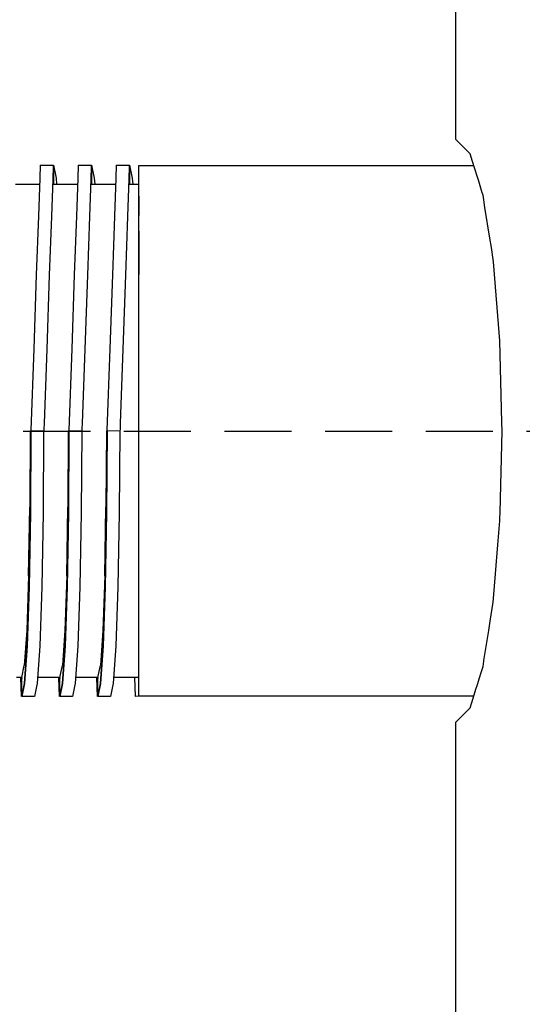
# Model space of a CAD drawing. Units: millimetres. Extents: x -152 to 10382, y -91 to 17004.
# Drawn here: x 1933 to 1945, y 345 to 369 of the extents above; entities that cross this region are included whole.
import ezdxf

# ---------------------------------------------------------------- set-up
doc = ezdxf.new("R2010")
doc.units = ezdxf.units.MM
doc.linetypes.add('VERDECKT2', pattern=[4.7625, 3.175, -1.5875])
doc.layers.add('VG_0_General', color=7, linetype='Continuous')
doc.layers.add('VG_H_RP', color=5, linetype='VERDECKT2')

msp = doc.modelspace()

# ---------------------------------------------------------------- linework, layer by layer
at = {"layer": 'VG_0_General'}
for p, q in [((1943.58, 367.452), (1943.58, 372.356)), ((1943.58, 365.844), (1943.58, 367.452)), ((1943.788, 365.636), (1943.58, 365.844)), ((1943.847, 365.578), (1943.788, 365.636)), ((1943.881, 365.544), (1943.847, 365.578)), ((1943.918, 365.506), (1943.881, 365.544)), ((1943.974, 365.326), (1943.918, 365.506)), ((1933.739, 364.926), (1933.75, 365.234)), ((1933.75, 365.234), (1933.755, 365.233)), ((1933.755, 365.233), (1933.755, 365.237)), ((1933.755, 365.237), (1934.055, 365.237)), ((1934.045, 365.222), (1933.755, 365.233)), ((1934.045, 365.222), (1934.05, 365.221)), ((1934.05, 365.221), (1934.049, 365.192)), ((1934.055, 365.237), (1934.055, 365.221)), ((1934.055, 365.237), (1934.123, 364.929)), ((1934.055, 364.787), (1934.055, 365.237)), ((1934.055, 365.221), (1934.055, 364.787)), ((1934.639, 364.926), (1934.65, 365.234)), ((1934.65, 365.234), (1934.655, 365.233)), ((1934.655, 365.233), (1934.655, 365.237)), ((1934.655, 365.237), (1934.955, 365.237)), ((1934.945, 365.222), (1934.655, 365.233)), ((1934.945, 365.222), (1934.95, 365.221)), ((1934.95, 365.221), (1934.949, 365.192)), ((1934.955, 365.237), (1934.955, 365.221)), ((1934.955, 365.237), (1935.023, 364.929)), ((1934.955, 364.787), (1934.955, 365.237)), ((1934.955, 365.221), (1934.955, 364.787)), ((1935.539, 364.926), (1935.55, 365.234)), ((1935.55, 365.234), (1935.555, 365.233)), ((1935.555, 365.233), (1935.555, 365.237)), ((1935.555, 365.237), (1935.855, 365.237)), ((1935.845, 365.222), (1935.555, 365.233)), ((1935.845, 365.222), (1935.85, 365.221)), ((1935.85, 365.221), (1935.849, 365.192)), ((1935.855, 365.237), (1935.855, 365.221)), ((1935.855, 365.237), (1935.923, 364.929)), ((1935.855, 364.787), (1935.855, 365.237)), ((1935.855, 365.221), (1935.855, 364.787)), ((1936.08, 365.231), (1944.004, 365.231)), ((1936.08, 364.93), (1936.08, 365.231)), ((1944.084, 364.972), (1943.974, 365.326)), ((1934.049, 365.192), (1934.039, 364.915)), ((1934.949, 365.192), (1934.939, 364.915)), ((1935.849, 365.192), (1935.839, 364.915)), ((1933.156, 364.787), (1933.305, 364.787)), ((1933.305, 364.787), (1933.734, 364.787)), ((1933.708, 364.032), (1933.739, 364.926)), ((1934.039, 364.915), (1934.008, 364.022)), ((1934.035, 364.787), (1934.055, 364.787)), ((1934.035, 364.787), (1934.055, 364.787)), ((1934.055, 364.787), (1934.035, 364.787)), ((1934.055, 364.787), (1934.055, 364.787)), ((1934.056, 364.787), (1934.055, 364.787)), ((1934.056, 364.787), (1934.055, 364.787)), ((1934.056, 364.787), (1934.055, 364.787)), ((1934.056, 364.787), (1934.055, 364.787)), ((1934.056, 364.787), (1934.055, 364.787)), ((1934.056, 364.787), (1934.055, 364.787)), ((1934.056, 364.787), (1934.055, 364.787)), ((1934.056, 364.787), (1934.055, 364.787)), ((1934.056, 364.787), (1934.055, 364.787)), ((1934.056, 364.787), (1934.055, 364.787)), ((1934.056, 364.787), (1934.055, 364.787)), ((1934.056, 364.787), (1934.055, 364.787)), ((1934.056, 364.787), (1934.205, 364.787)), ((1934.123, 364.929), (1934.133, 364.787)), ((1934.205, 364.787), (1934.634, 364.787)), ((1934.608, 364.032), (1934.639, 364.926)), ((1934.939, 364.915), (1934.908, 364.022)), ((1934.935, 364.787), (1934.955, 364.787)), ((1934.935, 364.787), (1934.955, 364.787)), ((1934.955, 364.787), (1934.935, 364.787)), ((1934.955, 364.787), (1934.955, 364.787)), ((1934.956, 364.787), (1934.955, 364.787)), ((1934.956, 364.787), (1934.955, 364.787)), ((1934.956, 364.787), (1934.955, 364.787)), ((1934.956, 364.787), (1934.955, 364.787)), ((1934.956, 364.787), (1934.955, 364.787)), ((1934.956, 364.787), (1934.955, 364.787)), ((1934.956, 364.787), (1934.955, 364.787)), ((1934.956, 364.787), (1934.955, 364.787)), ((1934.956, 364.787), (1934.955, 364.787)), ((1934.956, 364.787), (1934.955, 364.787)), ((1934.956, 364.787), (1934.955, 364.787)), ((1934.956, 364.787), (1934.955, 364.787)), ((1934.956, 364.787), (1935.105, 364.787)), ((1935.023, 364.929), (1935.033, 364.787)), ((1935.105, 364.787), (1935.534, 364.787)), ((1935.508, 364.032), (1935.539, 364.926)), ((1935.839, 364.915), (1935.808, 364.022)), ((1935.835, 364.787), (1935.855, 364.787)), ((1935.835, 364.787), (1935.855, 364.787)), ((1935.855, 364.787), (1935.835, 364.787)), ((1935.855, 364.787), (1935.855, 364.787)), ((1935.855, 364.787), (1935.855, 364.787)), ((1935.856, 364.787), (1935.855, 364.787)), ((1935.856, 364.787), (1935.855, 364.787)), ((1935.856, 364.787), (1935.855, 364.787)), ((1935.856, 364.787), (1935.855, 364.787)), ((1935.856, 364.787), (1935.855, 364.787)), ((1935.856, 364.787), (1935.855, 364.787)), ((1935.856, 364.787), (1935.855, 364.787)), ((1935.856, 364.787), (1935.855, 364.787)), ((1935.856, 364.787), (1935.855, 364.787)), ((1935.856, 364.787), (1935.855, 364.787)), ((1935.856, 364.787), (1935.855, 364.787)), ((1935.856, 364.787), (1936.08, 364.787)), ((1935.923, 364.929), (1935.933, 364.787)), ((1936.08, 364.923), (1936.08, 364.93)), ((1936.08, 364.045), (1936.08, 364.923)), ((1944.12, 364.857), (1944.084, 364.972)), ((1944.206, 364.581), (1944.12, 364.857)), ((1944.211, 364.563), (1944.206, 364.581)), ((1944.223, 364.526), (1944.211, 364.563)), ((1944.24, 364.415), (1944.223, 364.526)), ((1936.08, 364.501), (1936.08, 364.045)), ((1944.269, 364.233), (1944.24, 364.415)), ((1944.384, 363.51), (1944.269, 364.233)), ((1933.659, 362.641), (1933.708, 364.032)), ((1934.008, 364.022), (1933.959, 362.63)), ((1934.559, 362.641), (1934.608, 364.032)), ((1934.908, 364.022), (1934.859, 362.63)), ((1935.459, 362.641), (1935.508, 364.032)), ((1935.808, 364.022), (1935.759, 362.63)), ((1936.08, 364.03), (1936.08, 364.045)), ((1936.08, 362.65), (1936.08, 364.03)), ((1936.08, 363.671), (1936.08, 362.65)), ((1944.42, 363.284), (1944.384, 363.51)), ((1944.465, 363), (1944.42, 363.284)), ((1944.469, 362.946), (1944.465, 363)), ((1944.62, 361.076), (1944.469, 362.946)), ((1933.598, 360.888), (1933.659, 362.641)), ((1933.959, 362.63), (1933.898, 360.877)), ((1934.498, 360.888), (1934.559, 362.641)), ((1934.859, 362.63), (1934.798, 360.877)), ((1935.398, 360.888), (1935.459, 362.641)), ((1935.759, 362.63), (1935.698, 360.877)), ((1936.08, 362.639), (1936.08, 362.65)), ((1936.08, 360.887), (1936.08, 362.639)), ((1944.668, 359.141), (1944.62, 361.076)), ((1933.531, 358.957), (1933.598, 360.888)), ((1933.898, 360.877), (1933.837, 359.124)), ((1934.431, 358.957), (1934.498, 360.888)), ((1934.798, 360.877), (1934.737, 359.124)), ((1935.331, 358.957), (1935.398, 360.888)), ((1935.698, 360.877), (1935.637, 359.124)), ((1936.08, 360.87), (1936.08, 360.887)), ((1936.08, 359.486), (1936.08, 360.87)), ((1936.08, 358.944), (1936.08, 359.486)), ((1933.509, 358.944), (1933.499, 357.138)), ((1933.509, 358.944), (1933.499, 357.138)), ((1933.509, 358.944), (1933.499, 357.138)), ((1933.509, 358.944), (1933.499, 357.138)), ((1933.509, 358.944), (1933.499, 357.138)), ((1933.509, 358.944), (1933.499, 357.138)), ((1933.509, 358.944), (1933.499, 357.138)), ((1933.509, 358.944), (1933.499, 357.138)), ((1933.509, 358.944), (1933.499, 357.138)), ((1933.509, 358.944), (1933.499, 357.138)), ((1933.509, 358.944), (1933.499, 357.138)), ((1933.509, 358.944), (1933.525, 358.944)), ((1933.514, 356.999), (1933.525, 358.944)), ((1933.525, 358.944), (1933.514, 356.999)), ((1933.525, 358.944), (1933.53, 358.944)), ((1933.53, 358.944), (1933.531, 358.957)), ((1933.83, 358.934), (1933.53, 358.944)), ((1933.825, 358.934), (1933.814, 356.999)), ((1933.832, 358.985), (1933.83, 358.934)), ((1933.837, 359.124), (1933.832, 358.985)), ((1934.409, 358.944), (1934.399, 357.138)), ((1934.409, 358.944), (1934.399, 357.138)), ((1934.409, 358.944), (1934.399, 357.138)), ((1934.409, 358.944), (1934.399, 357.138)), ((1934.409, 358.944), (1934.399, 357.138)), ((1934.409, 358.944), (1934.399, 357.138)), ((1934.409, 358.944), (1934.399, 357.138)), ((1934.409, 358.944), (1934.399, 357.138)), ((1934.409, 358.944), (1934.399, 357.138)), ((1934.409, 358.944), (1934.399, 357.138)), ((1934.409, 358.944), (1934.399, 357.138)), ((1934.409, 358.944), (1934.425, 358.944)), ((1934.414, 356.999), (1934.425, 358.944)), ((1934.425, 358.944), (1934.414, 356.999)), ((1934.425, 358.944), (1934.43, 358.944)), ((1934.43, 358.944), (1934.431, 358.957)), ((1934.73, 358.934), (1934.43, 358.944)), ((1934.725, 358.934), (1934.714, 356.999)), ((1934.732, 358.985), (1934.73, 358.934)), ((1934.737, 359.124), (1934.732, 358.985)), ((1935.309, 358.944), (1935.299, 357.138)), ((1935.309, 358.944), (1935.299, 357.138)), ((1935.309, 358.944), (1935.299, 357.138)), ((1935.309, 358.944), (1935.299, 357.138)), ((1935.309, 358.944), (1935.299, 357.138)), ((1935.309, 358.944), (1935.299, 357.138)), ((1935.309, 358.944), (1935.299, 357.138)), ((1935.309, 358.944), (1935.299, 357.138)), ((1935.309, 358.944), (1935.299, 357.138)), ((1935.309, 358.944), (1935.299, 357.138)), ((1935.309, 358.944), (1935.299, 357.138)), ((1935.309, 358.944), (1935.325, 358.944)), ((1935.314, 356.999), (1935.325, 358.944)), ((1935.325, 358.944), (1935.314, 356.999)), ((1935.325, 358.944), (1935.33, 358.944)), ((1935.33, 358.944), (1935.331, 358.957)), ((1935.63, 358.934), (1935.33, 358.944)), ((1935.625, 358.934), (1935.614, 356.999)), ((1935.632, 358.985), (1935.63, 358.934)), ((1935.637, 359.124), (1935.632, 358.985)), ((1936.08, 357.543), (1936.08, 358.944)), ((1944.625, 357.009), (1944.673, 358.944)), ((1944.673, 358.944), (1944.668, 359.141)), ((1936.08, 357.001), (1936.08, 357.543)), ((1933.47, 355.509), (1933.499, 357.138)), ((1933.499, 357.137), (1933.47, 355.509)), ((1933.499, 357.137), (1933.47, 355.509)), ((1933.499, 357.137), (1933.47, 355.509)), ((1933.499, 357.137), (1933.47, 355.509)), ((1933.499, 357.137), (1933.47, 355.509)), ((1933.499, 357.137), (1933.47, 355.509)), ((1933.499, 357.137), (1933.47, 355.509)), ((1933.499, 357.137), (1933.47, 355.509)), ((1933.499, 357.137), (1933.47, 355.509)), ((1933.499, 357.137), (1933.47, 355.509)), ((1933.499, 357.137), (1933.47, 355.509)), ((1933.499, 357.138), (1933.499, 357.137)), ((1933.499, 357.138), (1933.499, 357.137)), ((1933.499, 357.138), (1933.499, 357.137)), ((1933.499, 357.138), (1933.499, 357.137)), ((1933.499, 357.138), (1933.499, 357.137)), ((1933.499, 357.138), (1933.499, 357.137)), ((1933.499, 357.138), (1933.499, 357.137)), ((1933.499, 357.138), (1933.499, 357.137)), ((1933.499, 357.138), (1933.499, 357.137)), ((1933.499, 357.138), (1933.499, 357.137)), ((1933.499, 357.138), (1933.499, 357.137)), ((1934.37, 355.509), (1934.399, 357.138)), ((1934.399, 357.137), (1934.37, 355.509)), ((1934.399, 357.137), (1934.37, 355.509)), ((1934.399, 357.137), (1934.37, 355.509)), ((1934.399, 357.137), (1934.37, 355.509)), ((1934.399, 357.137), (1934.37, 355.509)), ((1934.399, 357.137), (1934.37, 355.509)), ((1934.399, 357.137), (1934.37, 355.509)), ((1934.399, 357.137), (1934.37, 355.509)), ((1934.399, 357.137), (1934.37, 355.509)), ((1934.399, 357.137), (1934.37, 355.509)), ((1934.399, 357.137), (1934.37, 355.509)), ((1934.399, 357.138), (1934.399, 357.137)), ((1934.399, 357.138), (1934.399, 357.137)), ((1934.399, 357.138), (1934.399, 357.137)), ((1934.399, 357.138), (1934.399, 357.137)), ((1934.399, 357.138), (1934.399, 357.137)), ((1934.399, 357.138), (1934.399, 357.137)), ((1934.399, 357.138), (1934.399, 357.137)), ((1934.399, 357.138), (1934.399, 357.137)), ((1934.399, 357.138), (1934.399, 357.137)), ((1934.399, 357.138), (1934.399, 357.137)), ((1934.399, 357.138), (1934.399, 357.137)), ((1935.27, 355.509), (1935.299, 357.138)), ((1935.299, 357.137), (1935.27, 355.509)), ((1935.299, 357.137), (1935.27, 355.509)), ((1935.299, 357.137), (1935.27, 355.509)), ((1935.299, 357.137), (1935.27, 355.509)), ((1935.299, 357.137), (1935.27, 355.509)), ((1935.299, 357.137), (1935.27, 355.509)), ((1935.299, 357.137), (1935.27, 355.509)), ((1935.299, 357.137), (1935.27, 355.509)), ((1935.299, 357.137), (1935.27, 355.509)), ((1935.299, 357.137), (1935.27, 355.509)), ((1935.299, 357.137), (1935.27, 355.509)), ((1935.299, 357.138), (1935.299, 357.137)), ((1935.299, 357.138), (1935.299, 357.137)), ((1935.299, 357.138), (1935.299, 357.137)), ((1935.299, 357.138), (1935.299, 357.137)), ((1935.299, 357.138), (1935.299, 357.137)), ((1935.299, 357.138), (1935.299, 357.137)), ((1935.299, 357.138), (1935.299, 357.137)), ((1935.299, 357.138), (1935.299, 357.137)), ((1935.299, 357.138), (1935.299, 357.137)), ((1935.299, 357.138), (1935.299, 357.137)), ((1935.299, 357.138), (1935.299, 357.137)), ((1933.483, 355.245), (1933.514, 356.999)), ((1933.514, 356.999), (1933.483, 355.245)), ((1933.814, 356.999), (1933.783, 355.245)), ((1934.383, 355.245), (1934.414, 356.999)), ((1934.414, 356.999), (1934.383, 355.245)), ((1934.714, 356.999), (1934.683, 355.245)), ((1935.283, 355.245), (1935.314, 356.999)), ((1935.314, 356.999), (1935.283, 355.245)), ((1935.614, 356.999), (1935.583, 355.245)), ((1936.08, 355.738), (1936.08, 357.001)), ((1944.62, 356.812), (1944.621, 356.866)), ((1944.621, 356.866), (1944.625, 357.009)), ((1944.574, 356.241), (1944.62, 356.812)), ((1944.479, 355.066), (1944.574, 356.241)), ((1936.08, 355.249), (1936.08, 355.738)), ((1933.47, 355.508), (1933.425, 354.217)), ((1933.47, 355.508), (1933.425, 354.217)), ((1933.47, 355.508), (1933.425, 354.217)), ((1933.47, 355.508), (1933.425, 354.217)), ((1933.47, 355.508), (1933.425, 354.217)), ((1933.47, 355.508), (1933.425, 354.217)), ((1933.47, 355.508), (1933.425, 354.217)), ((1933.47, 355.508), (1933.425, 354.217)), ((1933.47, 355.508), (1933.425, 354.217)), ((1933.47, 355.508), (1933.425, 354.217)), ((1933.47, 355.508), (1933.425, 354.217)), ((1933.47, 355.509), (1933.47, 355.508)), ((1933.47, 355.509), (1933.47, 355.508)), ((1933.47, 355.509), (1933.47, 355.508)), ((1933.47, 355.509), (1933.47, 355.508)), ((1933.47, 355.509), (1933.47, 355.508)), ((1933.47, 355.509), (1933.47, 355.508)), ((1933.47, 355.509), (1933.47, 355.508)), ((1933.47, 355.509), (1933.47, 355.508)), ((1933.47, 355.509), (1933.47, 355.508)), ((1933.47, 355.509), (1933.47, 355.508)), ((1933.47, 355.509), (1933.47, 355.508)), ((1934.37, 355.508), (1934.325, 354.217)), ((1934.37, 355.508), (1934.325, 354.217)), ((1934.37, 355.508), (1934.325, 354.217)), ((1934.37, 355.508), (1934.325, 354.217)), ((1934.37, 355.508), (1934.325, 354.217)), ((1934.37, 355.508), (1934.325, 354.217)), ((1934.37, 355.508), (1934.325, 354.217)), ((1934.37, 355.508), (1934.325, 354.217)), ((1934.37, 355.508), (1934.325, 354.217)), ((1934.37, 355.508), (1934.325, 354.217)), ((1934.37, 355.508), (1934.325, 354.217)), ((1934.37, 355.509), (1934.37, 355.508)), ((1934.37, 355.509), (1934.37, 355.508)), ((1934.37, 355.509), (1934.37, 355.508)), ((1934.37, 355.509), (1934.37, 355.508)), ((1934.37, 355.509), (1934.37, 355.508)), ((1934.37, 355.509), (1934.37, 355.508)), ((1934.37, 355.509), (1934.37, 355.508)), ((1934.37, 355.509), (1934.37, 355.508)), ((1934.37, 355.509), (1934.37, 355.508)), ((1934.37, 355.509), (1934.37, 355.508)), ((1934.37, 355.509), (1934.37, 355.508)), ((1935.27, 355.508), (1935.225, 354.217)), ((1935.27, 355.508), (1935.225, 354.217)), ((1935.27, 355.508), (1935.225, 354.217)), ((1935.27, 355.508), (1935.225, 354.217)), ((1935.27, 355.508), (1935.225, 354.217)), ((1935.27, 355.508), (1935.225, 354.217)), ((1935.27, 355.508), (1935.225, 354.217)), ((1935.27, 355.508), (1935.225, 354.217)), ((1935.27, 355.508), (1935.225, 354.217)), ((1935.27, 355.508), (1935.225, 354.217)), ((1935.27, 355.508), (1935.225, 354.217)), ((1935.27, 355.509), (1935.27, 355.508)), ((1935.27, 355.509), (1935.27, 355.508)), ((1935.27, 355.509), (1935.27, 355.508)), ((1935.27, 355.509), (1935.27, 355.508)), ((1935.27, 355.509), (1935.27, 355.508)), ((1935.27, 355.509), (1935.27, 355.508)), ((1935.27, 355.509), (1935.27, 355.508)), ((1935.27, 355.509), (1935.27, 355.508)), ((1935.27, 355.509), (1935.27, 355.508)), ((1935.27, 355.509), (1935.27, 355.508)), ((1935.27, 355.509), (1935.27, 355.508)), ((1933.434, 353.853), (1933.483, 355.245)), ((1933.483, 355.245), (1933.434, 353.853)), ((1933.783, 355.245), (1933.734, 353.853)), ((1934.334, 353.853), (1934.383, 355.245)), ((1934.383, 355.245), (1934.334, 353.853)), ((1934.683, 355.245), (1934.634, 353.853)), ((1935.234, 353.853), (1935.283, 355.245)), ((1935.283, 355.245), (1935.234, 353.853)), ((1935.583, 355.245), (1935.534, 353.853)), ((1936.08, 354.246), (1936.08, 355.249)), ((1944.465, 354.888), (1944.479, 355.066)), ((1944.393, 354.439), (1944.465, 354.888)), ((1944.357, 354.212), (1944.393, 354.435)), ((1944.393, 354.435), (1944.393, 354.439)), ((1933.425, 354.216), (1933.368, 353.387)), ((1933.425, 354.216), (1933.368, 353.387)), ((1933.425, 354.216), (1933.368, 353.387)), ((1933.425, 354.216), (1933.368, 353.387)), ((1933.425, 354.216), (1933.368, 353.387)), ((1933.425, 354.216), (1933.368, 353.387)), ((1933.425, 354.216), (1933.368, 353.387)), ((1933.425, 354.216), (1933.368, 353.387)), ((1933.425, 354.216), (1933.368, 353.387)), ((1933.425, 354.216), (1933.368, 353.387)), ((1933.425, 354.216), (1933.368, 353.387)), ((1933.425, 354.217), (1933.425, 354.216)), ((1933.425, 354.217), (1933.425, 354.216)), ((1933.425, 354.217), (1933.425, 354.216)), ((1933.425, 354.217), (1933.425, 354.216)), ((1933.425, 354.217), (1933.425, 354.216)), ((1933.425, 354.217), (1933.425, 354.216)), ((1933.425, 354.217), (1933.425, 354.216)), ((1933.425, 354.217), (1933.425, 354.216)), ((1933.425, 354.217), (1933.425, 354.216)), ((1933.425, 354.217), (1933.425, 354.216)), ((1933.425, 354.217), (1933.425, 354.216)), ((1934.325, 354.216), (1934.268, 353.387)), ((1934.325, 354.216), (1934.268, 353.387)), ((1934.325, 354.216), (1934.268, 353.387)), ((1934.325, 354.216), (1934.268, 353.387)), ((1934.325, 354.216), (1934.268, 353.387)), ((1934.325, 354.216), (1934.268, 353.387)), ((1934.325, 354.216), (1934.268, 353.387)), ((1934.325, 354.216), (1934.268, 353.387)), ((1934.325, 354.216), (1934.268, 353.387)), ((1934.325, 354.216), (1934.268, 353.387)), ((1934.325, 354.216), (1934.268, 353.387)), ((1934.325, 354.217), (1934.325, 354.216)), ((1934.325, 354.217), (1934.325, 354.216)), ((1934.325, 354.217), (1934.325, 354.216)), ((1934.325, 354.217), (1934.325, 354.216)), ((1934.325, 354.217), (1934.325, 354.216)), ((1934.325, 354.217), (1934.325, 354.216)), ((1934.325, 354.217), (1934.325, 354.216)), ((1934.325, 354.217), (1934.325, 354.216)), ((1934.325, 354.217), (1934.325, 354.216)), ((1934.325, 354.217), (1934.325, 354.216)), ((1934.325, 354.217), (1934.325, 354.216)), ((1935.225, 354.216), (1935.168, 353.387)), ((1935.225, 354.216), (1935.168, 353.387)), ((1935.225, 354.216), (1935.168, 353.387)), ((1935.225, 354.216), (1935.168, 353.387)), ((1935.225, 354.216), (1935.168, 353.387)), ((1935.225, 354.216), (1935.168, 353.387)), ((1935.225, 354.216), (1935.168, 353.387)), ((1935.225, 354.216), (1935.168, 353.387)), ((1935.225, 354.216), (1935.168, 353.387)), ((1935.225, 354.216), (1935.168, 353.387)), ((1935.225, 354.216), (1935.168, 353.387)), ((1935.225, 354.217), (1935.225, 354.216)), ((1935.225, 354.217), (1935.225, 354.216)), ((1935.225, 354.217), (1935.225, 354.216)), ((1935.225, 354.217), (1935.225, 354.216)), ((1935.225, 354.217), (1935.225, 354.216)), ((1935.225, 354.217), (1935.225, 354.216)), ((1935.225, 354.217), (1935.225, 354.216)), ((1935.225, 354.217), (1935.225, 354.216)), ((1935.225, 354.217), (1935.225, 354.216)), ((1935.225, 354.217), (1935.225, 354.216)), ((1935.225, 354.217), (1935.225, 354.216)), ((1936.08, 353.858), (1936.08, 354.246)), ((1944.245, 353.503), (1944.357, 354.212)), ((1933.373, 352.959), (1933.434, 353.853)), ((1933.434, 353.853), (1933.373, 352.959)), ((1933.734, 353.853), (1933.673, 352.959)), ((1934.273, 352.959), (1934.334, 353.853)), ((1934.334, 353.853), (1934.273, 352.959)), ((1934.634, 353.853), (1934.573, 352.959)), ((1935.173, 352.959), (1935.234, 353.853)), ((1935.234, 353.853), (1935.173, 352.959)), ((1935.534, 353.853), (1935.473, 352.959)), ((1936.08, 353.214), (1936.08, 353.858)), ((1933.305, 353.101), (1933.368, 353.386)), ((1933.305, 353.101), (1933.368, 353.386)), ((1933.305, 353.101), (1933.368, 353.386)), ((1933.305, 353.101), (1933.368, 353.386)), ((1933.305, 353.101), (1933.368, 353.386)), ((1933.305, 353.101), (1933.368, 353.386)), ((1933.305, 353.101), (1933.368, 353.386)), ((1933.305, 353.101), (1933.368, 353.386)), ((1933.305, 353.101), (1933.368, 353.386)), ((1933.305, 353.101), (1933.368, 353.386)), ((1933.305, 353.101), (1933.368, 353.386)), ((1933.368, 353.387), (1933.368, 353.386)), ((1933.368, 353.387), (1933.368, 353.386)), ((1933.368, 353.387), (1933.368, 353.386)), ((1933.368, 353.387), (1933.368, 353.386)), ((1933.368, 353.387), (1933.368, 353.386)), ((1933.368, 353.387), (1933.368, 353.386)), ((1933.368, 353.387), (1933.368, 353.386)), ((1933.368, 353.387), (1933.368, 353.386)), ((1933.368, 353.387), (1933.368, 353.386)), ((1933.368, 353.387), (1933.368, 353.386)), ((1933.368, 353.387), (1933.368, 353.386)), ((1934.205, 353.101), (1934.268, 353.386)), ((1934.205, 353.101), (1934.268, 353.386)), ((1934.205, 353.101), (1934.268, 353.386)), ((1934.205, 353.101), (1934.268, 353.386)), ((1934.205, 353.101), (1934.268, 353.386)), ((1934.205, 353.101), (1934.268, 353.386)), ((1934.205, 353.101), (1934.268, 353.386)), ((1934.205, 353.101), (1934.268, 353.386)), ((1934.205, 353.101), (1934.268, 353.386)), ((1934.205, 353.101), (1934.268, 353.386)), ((1934.205, 353.101), (1934.268, 353.386)), ((1934.268, 353.387), (1934.268, 353.386)), ((1934.268, 353.387), (1934.268, 353.386)), ((1934.268, 353.387), (1934.268, 353.386)), ((1934.268, 353.387), (1934.268, 353.386)), ((1934.268, 353.387), (1934.268, 353.386)), ((1934.268, 353.387), (1934.268, 353.386)), ((1934.268, 353.387), (1934.268, 353.386)), ((1934.268, 353.387), (1934.268, 353.386)), ((1934.268, 353.387), (1934.268, 353.386)), ((1934.268, 353.387), (1934.268, 353.386)), ((1934.268, 353.387), (1934.268, 353.386)), ((1935.105, 353.101), (1935.168, 353.386)), ((1935.105, 353.101), (1935.168, 353.386)), ((1935.105, 353.101), (1935.168, 353.386)), ((1935.105, 353.101), (1935.168, 353.386)), ((1935.105, 353.101), (1935.168, 353.386)), ((1935.105, 353.101), (1935.168, 353.386)), ((1935.105, 353.101), (1935.168, 353.386)), ((1935.105, 353.101), (1935.168, 353.386)), ((1935.105, 353.101), (1935.168, 353.386)), ((1935.105, 353.101), (1935.168, 353.386)), ((1935.105, 353.101), (1935.168, 353.386)), ((1935.168, 353.387), (1935.168, 353.386)), ((1935.168, 353.387), (1935.168, 353.386)), ((1935.168, 353.387), (1935.168, 353.386)), ((1935.168, 353.387), (1935.168, 353.386)), ((1935.168, 353.387), (1935.168, 353.386)), ((1935.168, 353.387), (1935.168, 353.386)), ((1935.168, 353.387), (1935.168, 353.386)), ((1935.168, 353.387), (1935.168, 353.386)), ((1935.168, 353.387), (1935.168, 353.386)), ((1935.168, 353.387), (1935.168, 353.386)), ((1935.168, 353.387), (1935.168, 353.386)), ((1944.186, 353.244), (1944.215, 353.336)), ((1944.215, 353.336), (1944.223, 353.362)), ((1944.223, 353.362), (1944.243, 353.49)), ((1944.243, 353.49), (1944.245, 353.503)), ((1933.305, 353.101), (1933.182, 353.101)), ((1933.3, 352.654), (1933.284, 353.101)), ((1933.305, 353.101), (1933.305, 353.075)), ((1933.305, 352.651), (1933.305, 353.101)), ((1933.305, 353.101), (1933.305, 353.075)), ((1933.305, 353.101), (1933.305, 353.075)), ((1933.305, 353.101), (1933.305, 353.075)), ((1933.305, 353.101), (1933.305, 353.075)), ((1933.305, 353.101), (1933.305, 353.075)), ((1933.305, 353.101), (1933.305, 353.075)), ((1933.305, 353.101), (1933.305, 353.075)), ((1933.305, 353.101), (1933.305, 353.075)), ((1933.305, 353.101), (1933.305, 353.075)), ((1933.305, 353.101), (1933.305, 353.075)), ((1933.305, 353.101), (1933.305, 353.075)), ((1933.305, 353.101), (1933.305, 353.075)), ((1933.305, 353.101), (1933.305, 353.075)), ((1933.305, 353.101), (1933.305, 353.075)), ((1934.056, 353.101), (1933.683, 353.101)), ((1934.082, 353.101), (1934.056, 353.101)), ((1934.205, 353.101), (1934.082, 353.101)), ((1934.2, 352.654), (1934.184, 353.101)), ((1934.205, 353.101), (1934.205, 353.075)), ((1934.205, 352.651), (1934.205, 353.101)), ((1934.205, 353.101), (1934.205, 353.075)), ((1934.205, 353.101), (1934.205, 353.075)), ((1934.205, 353.101), (1934.205, 353.075)), ((1934.205, 353.101), (1934.205, 353.075)), ((1934.205, 353.101), (1934.205, 353.075)), ((1934.205, 353.101), (1934.205, 353.075)), ((1934.205, 353.101), (1934.205, 353.075)), ((1934.205, 353.101), (1934.205, 353.075)), ((1934.205, 353.101), (1934.205, 353.075)), ((1934.205, 353.101), (1934.205, 353.075)), ((1934.205, 353.101), (1934.205, 353.075)), ((1934.205, 353.101), (1934.205, 353.075)), ((1934.205, 353.101), (1934.205, 353.075)), ((1934.205, 353.101), (1934.205, 353.075)), ((1934.956, 353.101), (1934.583, 353.101)), ((1934.982, 353.101), (1934.956, 353.101)), ((1935.105, 353.101), (1934.982, 353.101)), ((1935.1, 352.654), (1935.084, 353.101)), ((1935.105, 353.101), (1935.105, 353.075)), ((1935.105, 352.651), (1935.105, 353.101)), ((1935.105, 353.101), (1935.105, 353.075)), ((1935.105, 353.101), (1935.105, 353.075)), ((1935.105, 353.101), (1935.105, 353.075)), ((1935.105, 353.101), (1935.105, 353.075)), ((1935.105, 353.101), (1935.105, 353.075)), ((1935.105, 353.101), (1935.105, 353.075)), ((1935.105, 353.101), (1935.105, 353.075)), ((1935.105, 353.101), (1935.105, 353.075)), ((1935.105, 353.101), (1935.105, 353.075)), ((1935.105, 353.101), (1935.105, 353.075)), ((1935.105, 353.101), (1935.105, 353.075)), ((1935.105, 353.101), (1935.105, 353.075)), ((1935.105, 353.101), (1935.105, 353.075)), ((1935.105, 353.101), (1935.105, 353.075)), ((1935.856, 353.101), (1935.483, 353.101)), ((1935.882, 353.101), (1935.856, 353.101)), ((1936.08, 353.101), (1935.882, 353.101)), ((1936, 352.654), (1935.984, 353.101)), ((1936.08, 352.965), (1936.08, 353.214)), ((1944.132, 353.071), (1944.186, 353.244)), ((1933.305, 352.655), (1933.305, 353.075)), ((1933.305, 352.655), (1933.305, 353.075)), ((1933.305, 352.655), (1933.305, 353.075)), ((1933.305, 352.655), (1933.305, 353.075)), ((1933.305, 352.655), (1933.305, 353.075)), ((1933.305, 352.655), (1933.305, 353.075)), ((1933.305, 352.655), (1933.305, 353.075)), ((1933.305, 352.655), (1933.305, 353.075)), ((1933.305, 352.655), (1933.305, 353.075)), ((1933.305, 352.655), (1933.305, 353.075)), ((1933.305, 352.655), (1933.305, 353.075)), ((1933.305, 352.655), (1933.305, 353.075)), ((1933.305, 352.655), (1933.305, 353.075)), ((1933.305, 352.655), (1933.305, 353.075)), ((1933.305, 352.655), (1933.305, 353.075)), ((1933.373, 352.959), (1933.305, 352.651)), ((1933.305, 352.651), (1933.356, 352.879)), ((1933.356, 352.879), (1933.373, 352.959)), ((1933.657, 352.885), (1933.606, 352.652)), ((1933.673, 352.959), (1933.657, 352.885)), ((1934.205, 352.655), (1934.205, 353.075)), ((1934.205, 352.655), (1934.205, 353.075)), ((1934.205, 352.655), (1934.205, 353.075)), ((1934.205, 352.655), (1934.205, 353.075)), ((1934.205, 352.655), (1934.205, 353.075)), ((1934.205, 352.655), (1934.205, 353.075)), ((1934.205, 352.655), (1934.205, 353.075)), ((1934.205, 352.655), (1934.205, 353.075)), ((1934.205, 352.655), (1934.205, 353.075)), ((1934.205, 352.655), (1934.205, 353.075)), ((1934.205, 352.655), (1934.205, 353.075)), ((1934.205, 352.655), (1934.205, 353.075)), ((1934.205, 352.655), (1934.205, 353.075)), ((1934.205, 352.655), (1934.205, 353.075)), ((1934.205, 352.655), (1934.205, 353.075)), ((1934.273, 352.959), (1934.205, 352.651)), ((1934.205, 352.651), (1934.256, 352.879)), ((1934.256, 352.879), (1934.273, 352.959)), ((1934.557, 352.885), (1934.506, 352.652)), ((1934.573, 352.959), (1934.557, 352.885)), ((1935.105, 352.655), (1935.105, 353.075)), ((1935.105, 352.655), (1935.105, 353.075)), ((1935.105, 352.655), (1935.105, 353.075)), ((1935.105, 352.655), (1935.105, 353.075)), ((1935.105, 352.655), (1935.105, 353.075)), ((1935.105, 352.655), (1935.105, 353.075)), ((1935.105, 352.655), (1935.105, 353.075)), ((1935.105, 352.655), (1935.105, 353.075)), ((1935.105, 352.655), (1935.105, 353.075)), ((1935.105, 352.655), (1935.105, 353.075)), ((1935.105, 352.655), (1935.105, 353.075)), ((1935.105, 352.655), (1935.105, 353.075)), ((1935.105, 352.655), (1935.105, 353.075)), ((1935.105, 352.655), (1935.105, 353.075)), ((1935.105, 352.655), (1935.105, 353.075)), ((1935.173, 352.959), (1935.105, 352.651)), ((1935.105, 352.651), (1935.156, 352.879)), ((1935.156, 352.879), (1935.173, 352.959)), ((1935.457, 352.885), (1935.406, 352.652)), ((1935.473, 352.959), (1935.457, 352.885)), ((1936.08, 352.882), (1936.08, 352.965)), ((1936.08, 352.657), (1936.08, 352.882)), ((1944.063, 352.847), (1944.076, 352.891)), ((1944.076, 352.891), (1944.097, 352.958)), ((1944.097, 352.958), (1944.132, 353.071)), ((1933.305, 352.655), (1933.3, 352.654)), ((1933.605, 352.651), (1933.305, 352.651)), ((1933.606, 352.652), (1933.605, 352.651)), ((1934.205, 352.655), (1934.2, 352.654)), ((1934.505, 352.651), (1934.205, 352.651)), ((1934.506, 352.652), (1934.505, 352.651)), ((1935.105, 352.655), (1935.1, 352.654)), ((1935.405, 352.651), (1935.105, 352.651)), ((1935.406, 352.652), (1935.405, 352.651)), ((1936.08, 352.657), (1936, 352.654)), ((1941.345, 352.657), (1936.08, 352.657)), ((1944.004, 352.657), (1941.345, 352.657)), ((1943.957, 352.506), (1944.063, 352.847)), ((1943.918, 352.382), (1943.957, 352.506)), ((1943.58, 352.044), (1943.746, 352.209)), ((1943.746, 352.209), (1943.778, 352.242)), ((1943.778, 352.242), (1943.834, 352.298)), ((1943.834, 352.298), (1943.918, 352.382)), ((1943.58, 351.049), (1943.58, 352.044)), ((1943.58, 346.496), (1943.58, 351.049)), ((1943.58, 344.415), (1943.58, 346.496))]:
    msp.add_line(p, q, dxfattribs=at)
at = {"layer": 'VG_H_RP', "ltscale": 0.5}
msp.add_line((1928.58, 358.935), (1962.896, 358.935), dxfattribs=at)

doc.saveas('drawing.dxf')
